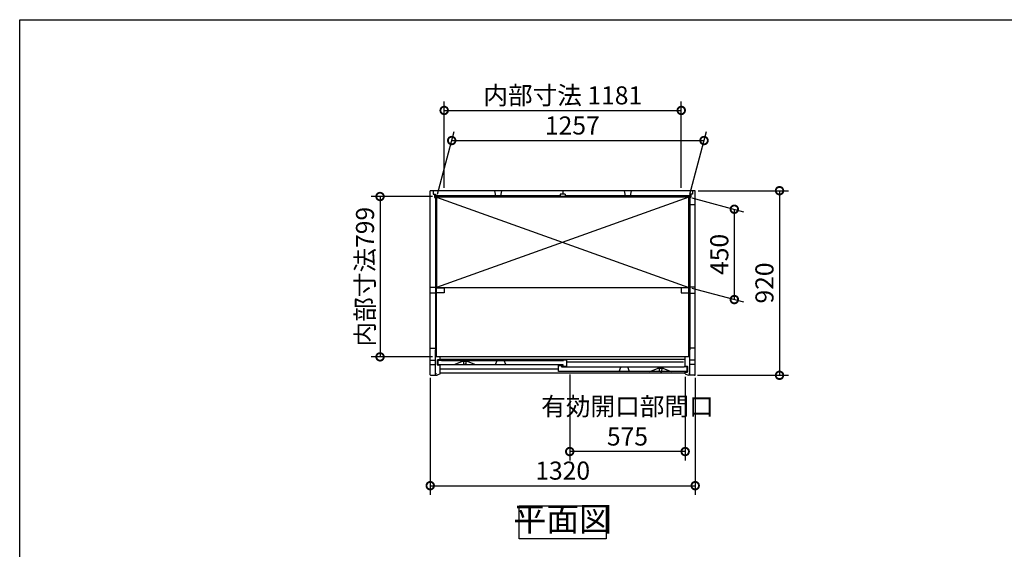
# Model space of a CAD drawing. Extents: x 105 to 12172, y 64 to 8557.
# Drawn here: x 105 to 5010, y 5918 to 8557 of the extents above; entities that cross this region are included whole.
import ezdxf

# ---------------------------------------------------------------- set-up
doc = ezdxf.new("R2010")
doc.units = 0
doc.header["$LTSCALE"] = 20
doc.header["$PDMODE"] = 3
doc.header["$PDSIZE"] = 2
doc.layers.get('0').update_dxf_attribs({"linetype": 'CONTINUOUS'})
doc.layers.get('DEFPOINTS').update_dxf_attribs({"linetype": 'CONTINUOUS'})
for name, color, linetype in [('仕様書枠', 230, 'CONTINUOUS'), ('寸法', 4, 'CONTINUOUS'), ('細線', 5, 'CONTINUOUS'), ('部品1', 7, 'CONTINUOUS')]:
    doc.layers.add(name, color=color, linetype=linetype)
doc.styles.add('STYLE1', font='isocp.shx', dxfattribs={"bigfont": 'bigfont.shx'})
doc.dimstyles.new('INABA_S30G', dxfattribs={"dimscale": 30, "dimtxt": 3, "dimasz": 2.5, "dimexe": 1.5, "dimexo": 0.5, "dimgap": 1, "dimtad": 3, "dimdec": 1, "dimdsep": 46, "dimtxsty": 'STYLE1', "dimblk1": 'DOTSMALL', "dimblk2": 'DOTSMALL', "dimsah": 1, "dimcen": 0, "dimclrt": 7, "dimadec": 0, "dimazin": 0, "dimtfac": 1, "dimtdec": 4, "dimtix": 1, "dimtmove": 0, "dimatfit": 3, "dimldrblk": 'DOTSMALL', "dimfxl": 1, "dimtolj": 1, "dimtzin": 0, "dimarcsym": 0})

# ---------------------------------------------------------------- blocks, each defined once
blk = doc.blocks.new('_DOTSMALL')
at = {"color": 0, "linetype": 'ByBlock', "ltscale": 50, "const_width": 0.5}
blk.add_lwpolyline([(-0.0625, 0, 1), (0.0625, 0, 1)], format="xyb", close=True, dxfattribs=at)
blk = doc.blocks.new('*D67')
at = {"layer": 'DEFPOINTS', "color": 0, "linetype": 'Continuous', "ltscale": 2}
for p in [(3514.1, 7955), (2181.6, 7673.2), (3438.6, 7673.2)]:
    blk.add_point(p, dxfattribs=at)
at = {"layer": '寸法', "color": 0, "linetype": 'Continuous', "lineweight": -2, "ltscale": 2}
for p, q in [((2185.6, 7688.2), (2269.1, 8000)), ((3442.6, 7688.2), (3526.1, 8000)), ((2257.1, 7955), (3514.1, 7955))]:
    blk.add_line(p, q, dxfattribs=at)
at = {"layer": '寸法', "color": 0, "linetype": 'Continuous', "lineweight": -2, "ltscale": 2, "xscale": 75, "yscale": 75, "zscale": 75, "rotation": 180}
blk.add_blockref('_DOTSMALL', (2257.1, 7955), dxfattribs=at)
at = {"layer": '寸法', "color": 0, "linetype": 'Continuous', "lineweight": -2, "ltscale": 2, "xscale": 75, "yscale": 75, "zscale": 75}
blk.add_blockref('_DOTSMALL', (3514.1, 7955), dxfattribs=at)
at = {"layer": '寸法', "color": 7, "linetype": 'Continuous', "lineweight": -3, "ltscale": 2, "insert": (2858, 8030), "char_height": 90, "attachment_point": 5, "style": 'STYLE1'}
blk.add_mtext('\\A1;1257', dxfattribs=at)
blk = doc.blocks.new('*D68')
at = {"layer": 'DEFPOINTS', "color": 0, "linetype": 'Continuous', "ltscale": 2}
for p in [(2150.1, 6788), (3470.1, 6788), (3470.1, 6235)]:
    blk.add_point(p, dxfattribs=at)
at = {"layer": '寸法', "color": 0, "linetype": 'Continuous', "lineweight": -2, "ltscale": 2}
for p, q in [((2150.1, 6773), (2150.1, 6190)), ((3470.1, 6773), (3470.1, 6190)), ((2150.1, 6235), (3470.1, 6235))]:
    blk.add_line(p, q, dxfattribs=at)
at = {"layer": '寸法', "color": 0, "linetype": 'Continuous', "lineweight": -2, "ltscale": 2, "xscale": 75, "yscale": 75, "zscale": 75, "rotation": 180}
blk.add_blockref('_DOTSMALL', (2150.1, 6235), dxfattribs=at)
at = {"layer": '寸法', "color": 0, "linetype": 'Continuous', "lineweight": -2, "ltscale": 2, "xscale": 75, "yscale": 75, "zscale": 75}
blk.add_blockref('_DOTSMALL', (3470.1, 6235), dxfattribs=at)
at = {"layer": '寸法', "color": 7, "linetype": 'Continuous', "lineweight": -3, "ltscale": 2, "insert": (2810.1, 6310), "char_height": 90, "attachment_point": 5, "style": 'STYLE1'}
blk.add_mtext('\\A1;1320', dxfattribs=at)
blk = doc.blocks.new('*D69')
at = {"layer": 'DEFPOINTS', "color": 0, "linetype": 'Continuous', "ltscale": 2}
for p in [(2176.1, 7676), (1900.1, 6877), (2176.1, 6877)]:
    blk.add_point(p, dxfattribs=at)
at = {"layer": '寸法', "color": 0, "linetype": 'Continuous', "lineweight": -2, "ltscale": 2}
for p, q in [((2161.1, 7676), (1855.1, 7676)), ((1900.1, 7676), (1900.1, 6877)), ((2161.1, 6877), (1855.1, 6877))]:
    blk.add_line(p, q, dxfattribs=at)
at = {"layer": '寸法', "color": 0, "linetype": 'Continuous', "lineweight": -2, "ltscale": 2, "xscale": 75, "yscale": 75, "zscale": 75}
for p, rotation in [((1900.1, 7676), 90), ((1900.1, 6877), 270)]:
    blk.add_blockref('_DOTSMALL', p, dxfattribs=dict(at, rotation=rotation))
at = {"layer": '寸法', "color": 7, "linetype": 'Continuous', "lineweight": -3, "ltscale": 2, "insert": (1825.1, 7276.5), "char_height": 90, "attachment_point": 5, "rotation": 90, "style": 'STYLE1'}
blk.add_mtext('\\A1;内部寸法799', dxfattribs=at)
blk = doc.blocks.new('*D70')
at = {"layer": 'DEFPOINTS', "color": 0, "linetype": 'Continuous', "ltscale": 2}
for p in [(2845.1, 6804.5), (3420.1, 6793), (2845.1, 6405)]:
    blk.add_point(p, dxfattribs=at)
at = {"layer": '寸法', "color": 0, "linetype": 'Continuous', "lineweight": -2, "ltscale": 2}
for p, q in [((2845.1, 6789.5), (2845.1, 6360)), ((3420.1, 6778), (3420.1, 6360)), ((3420.1, 6405), (2845.1, 6405))]:
    blk.add_line(p, q, dxfattribs=at)
at = {"layer": '寸法', "color": 0, "linetype": 'Continuous', "lineweight": -2, "ltscale": 2, "xscale": 75, "yscale": 75, "zscale": 75, "rotation": 180}
blk.add_blockref('_DOTSMALL', (2845.1, 6405), dxfattribs=at)
at = {"layer": '寸法', "color": 0, "linetype": 'Continuous', "lineweight": -2, "ltscale": 2, "xscale": 75, "yscale": 75, "zscale": 75}
blk.add_blockref('_DOTSMALL', (3420.1, 6405), dxfattribs=at)
at = {"layer": '寸法', "color": 7, "linetype": 'Continuous', "lineweight": -3, "ltscale": 2, "insert": (3132.6, 6555), "char_height": 90, "attachment_point": 5, "style": 'STYLE1'}
blk.add_mtext('\\A1;有効開口部間口\\P575', dxfattribs=at)
blk = doc.blocks.new('*D71')
at = {"layer": 'DEFPOINTS', "color": 0, "linetype": 'Continuous', "ltscale": 2}
for p in [(3400.6, 8105), (2219.6, 7704.8), (3400.6, 7705)]:
    blk.add_point(p, dxfattribs=at)
at = {"layer": '寸法', "color": 0, "linetype": 'Continuous', "lineweight": -2, "ltscale": 2}
for p, q in [((2219.6, 7719.8), (2219.6, 8150)), ((3400.6, 7720), (3400.6, 8150)), ((2219.6, 8105), (3400.6, 8105))]:
    blk.add_line(p, q, dxfattribs=at)
at = {"layer": '寸法', "color": 0, "linetype": 'Continuous', "lineweight": -2, "ltscale": 2, "xscale": 75, "yscale": 75, "zscale": 75, "rotation": 180}
blk.add_blockref('_DOTSMALL', (2219.6, 8105), dxfattribs=at)
at = {"layer": '寸法', "color": 0, "linetype": 'Continuous', "lineweight": -2, "ltscale": 2, "xscale": 75, "yscale": 75, "zscale": 75}
blk.add_blockref('_DOTSMALL', (3400.6, 8105), dxfattribs=at)
at = {"layer": '寸法', "color": 7, "linetype": 'Continuous', "lineweight": -3, "ltscale": 2, "insert": (2810.1, 8180), "char_height": 90, "attachment_point": 5, "style": 'STYLE1'}
blk.add_mtext('\\A1;内部寸法 1181', dxfattribs=at)
blk = doc.blocks.new('*D72')
at = {"layer": 'DEFPOINTS', "color": 0, "linetype": 'Continuous', "ltscale": 2}
for p in [(3438.6, 7673.2), (3665.1, 7612.5), (3438.6, 7223.2)]:
    blk.add_point(p, dxfattribs=at)
at = {"layer": '寸法', "color": 0, "linetype": 'Continuous', "lineweight": -2, "ltscale": 2}
for p, q in [((3453.6, 7669.2), (3710.1, 7600.4)), ((3665.1, 7162.5), (3665.1, 7612.5)), ((3453.6, 7219.2), (3710.1, 7150.4))]:
    blk.add_line(p, q, dxfattribs=at)
at = {"layer": '寸法', "color": 0, "linetype": 'Continuous', "lineweight": -2, "ltscale": 2, "xscale": 75, "yscale": 75, "zscale": 75}
for p, rotation in [((3665.1, 7612.5), 90), ((3665.1, 7162.5), 270)]:
    blk.add_blockref('_DOTSMALL', p, dxfattribs=dict(at, rotation=rotation))
at = {"layer": '寸法', "color": 7, "linetype": 'Continuous', "lineweight": -3, "ltscale": 2, "insert": (3590.1, 7387.5), "char_height": 90, "attachment_point": 5, "rotation": 90, "style": 'STYLE1'}
blk.add_mtext('\\A1;450', dxfattribs=at)
blk = doc.blocks.new('*D73')
at = {"layer": 'DEFPOINTS', "color": 0, "linetype": 'Continuous', "ltscale": 2}
for p in [(3470.1, 7705), (3467.1, 6785), (3890.1, 6785)]:
    blk.add_point(p, dxfattribs=at)
at = {"layer": '寸法', "color": 0, "linetype": 'Continuous', "lineweight": -2, "ltscale": 2}
for p, q in [((3485.1, 7705), (3935.1, 7705)), ((3890.1, 7705), (3890.1, 6785)), ((3482.1, 6785), (3935.1, 6785))]:
    blk.add_line(p, q, dxfattribs=at)
at = {"layer": '寸法', "color": 0, "linetype": 'Continuous', "lineweight": -2, "ltscale": 2, "xscale": 75, "yscale": 75, "zscale": 75}
for p, rotation in [((3890.1, 7705), 90), ((3890.1, 6785), 270)]:
    blk.add_blockref('_DOTSMALL', p, dxfattribs=dict(at, rotation=rotation))
at = {"layer": '寸法', "color": 7, "linetype": 'Continuous', "lineweight": -3, "ltscale": 2, "insert": (3815.1, 7245), "char_height": 90, "attachment_point": 5, "rotation": 90, "style": 'STYLE1'}
blk.add_mtext('\\A1;920', dxfattribs=at)

msp = doc.modelspace()

# ---------------------------------------------------------------- linework, layer by layer
for p, q in [((2269.58, 6838.47), (2308.08, 6853.47)), ((2337.08, 6853.47), (2308.08, 6853.47)), ((2337.08, 6853.47), (2375.58, 6838.47)), ((3244.58, 6804.47), (3283.08, 6819.47)), ((3312.08, 6819.47), (3283.08, 6819.47)), ((3312.08, 6819.47), (3350.58, 6804.47))]:
    msp.add_line(p, q)
at = {"layer": '仕様書枠', "ltscale": 50}
for p, q in [((105, 8557.2), (12170.4, 8557.2)), ((105, 228), (105, 8557.2))]:
    msp.add_line(p, q, dxfattribs=at)
at = {"layer": '細線', "ltscale": 50}
for p, q in [((2798.08, 7678.97), (2176.08, 7678.97)), ((2798.08, 7675.97), (2176.08, 7675.97)), ((3444.08, 7678.97), (2822.08, 7678.97)), ((3444.08, 7675.97), (2822.08, 7675.97)), ((2176.08, 7649.97), (2176.08, 6911.47)), ((2178.88, 7649.97), (2178.88, 6911.47)), ((3441.28, 7649.97), (3441.28, 6911.47)), ((3444.08, 7649.97), (3444.08, 6911.47))]:
    msp.add_line(p, q, dxfattribs=at)
at = {"layer": '細線', "linetype": 'Continuous', "lineweight": -3, "ltscale": 2}
for p, q in [((2181.58, 7673.17), (3438.58, 7223.17)), ((3438.58, 7673.17), (2181.58, 7223.17))]:
    msp.add_line(p, q, dxfattribs=at)
at = {"layer": '部品1', "ltscale": 50}
for p, q in [((3470.08, 7704.97), (2150.08, 7704.97)), ((2150.08, 7162.72), (2150.08, 7704.97)), ((2164.08, 7704.97), (2164.08, 7687.97)), ((2469.58, 7704.97), (2474.58, 7678.97)), ((2504.58, 7704.97), (2499.58, 7678.97)), ((2810.08, 7704.97), (2810.08, 7687.97)), ((3115.58, 7704.97), (3120.58, 7678.97)), ((3150.58, 7704.97), (3145.58, 7678.97)), ((3456.08, 7704.97), (3456.08, 7687.97)), ((3470.08, 7162.72), (3470.08, 7704.97)), ((2164.08, 7687.97), (2176.08, 7687.97)), ((2171.58, 7687.97), (2171.58, 7670.97)), ((2171.58, 7670.97), (2180.08, 7670.97)), ((2176.08, 7687.97), (2176.08, 7675.37)), ((3444.08, 7675.37), (2176.08, 7675.37)), ((2180.08, 7670.97), (2180.08, 7675.37)), ((2798.08, 7687.97), (2798.08, 7675.37)), ((2822.08, 7687.97), (2798.08, 7687.97)), ((2822.08, 7687.97), (2822.08, 7675.37)), ((3440.08, 7670.97), (3440.08, 7675.37)), ((3448.58, 7670.97), (3440.08, 7670.97)), ((3456.08, 7687.97), (3444.08, 7687.97)), ((3444.08, 7687.97), (3444.08, 7675.37)), ((3448.58, 7687.97), (3448.58, 7670.97)), ((3470.08, 7634.97), (3444.08, 7634.97)), ((2150.08, 6787.97), (2150.08, 7232.64)), ((2150.08, 7223.97), (2176.08, 7223.97)), ((2176.08, 7223.97), (2176.08, 7193.97)), ((3470.08, 7223.97), (3444.08, 7223.97)), ((3444.08, 7223.97), (3444.08, 7193.97)), ((3470.08, 6787.97), (3470.08, 7211)), ((2176.08, 7193.97), (2150.08, 7193.97)), ((3444.08, 7193.97), (3470.08, 7193.97)), ((2150.08, 6920.97), (2176.08, 6920.97)), ((3470.08, 6920.97), (3444.08, 6920.97)), ((2176.08, 6784.97), (2176.08, 6911.47)), ((3444.08, 6877.47), (2176.08, 6877.47)), ((3444.08, 6784.97), (3444.08, 6911.47)), ((2150.08, 6860.57), (2176.08, 6860.57)), ((2150.08, 6839.37), (2176.08, 6839.37)), ((2187.08, 6837.47), (2187.08, 6861.47)), ((2189.08, 6863.47), (2199.35, 6863.47)), ((2200.08, 6835.47), (2189.08, 6835.47)), ((2189.58, 6860.47), (2205.58, 6860.47)), ((2189.58, 6838.47), (2189.58, 6860.47)), ((2189.58, 6838.47), (2810.58, 6838.47)), ((2199.35, 6863.47), (2341.27, 6863.47)), ((3420.08, 6863.47), (2200.08, 6863.47)), ((2200.08, 6792.97), (2200.08, 6835.47)), ((2205.58, 6859.47), (2205.58, 6860.47)), ((2205.58, 6859.47), (2814.58, 6859.47)), ((2789.58, 6804.47), (2789.58, 6833.47)), ((2789.58, 6833.47), (2804.58, 6833.47)), ((2804.58, 6833.47), (2804.58, 6826.47)), ((2804.58, 6826.47), (2814.58, 6826.47)), ((2810.58, 6838.47), (2810.58, 6830.47)), ((2810.58, 6830.47), (2830.58, 6830.47)), ((2830.58, 6860.47), (2814.58, 6860.47)), ((2814.58, 6860.47), (2814.58, 6859.47)), ((2814.58, 6826.47), (2814.58, 6825.47)), ((3414.58, 6825.47), (2814.58, 6825.47)), ((2830.58, 6830.47), (2830.58, 6860.47)), ((3430.58, 6826.47), (3414.58, 6826.47)), ((3414.58, 6825.47), (3414.58, 6826.47)), ((3430.58, 6804.47), (3430.58, 6826.47)), ((3470.08, 6860.57), (3444.08, 6860.57)), ((3470.08, 6839.37), (3444.08, 6839.37)), ((2153.08, 6784.97), (2176.08, 6784.97)), ((2176.88, 6785.47), (2176.88, 6794.47)), ((2176.88, 6794.47), (2181.68, 6794.47)), ((2176.88, 6785.47), (2184.68, 6785.47)), ((2200.08, 6792.97), (2184.68, 6785.47)), ((3420.08, 6794.97), (2200.08, 6794.97)), ((3430.58, 6804.47), (2789.58, 6804.47)), ((3420.08, 6792.97), (3435.48, 6785.47)), ((3443.28, 6785.47), (3435.48, 6785.47)), ((3443.28, 6794.47), (3438.48, 6794.47)), ((3443.28, 6785.47), (3443.28, 6794.47)), ((3467.08, 6784.97), (3444.08, 6784.97))]:
    msp.add_line(p, q, dxfattribs=at)
at = {"layer": '部品1'}
for p, q in [((2176.08, 7670.97), (2176.08, 7649.97)), ((2181.58, 6877.47), (2181.58, 7675.37)), ((3438.58, 6877.47), (3438.58, 7675.37)), ((3444.08, 7670.97), (3444.08, 7649.97)), ((2176.08, 7649.97), (2180.08, 7649.97)), ((2180.08, 7649.97), (2180.08, 7642.97)), ((3440.08, 7649.97), (3440.08, 7642.97)), ((3444.08, 7649.97), (3440.08, 7649.97)), ((2180.08, 6911.47), (2180.08, 6918.67)), ((3440.08, 6911.47), (3440.08, 6918.67)), ((2180.08, 6911.47), (2176.08, 6911.47)), ((2181.58, 6877.47), (2181.58, 6883.17)), ((3438.58, 6877.47), (3438.58, 6883.17)), ((3440.08, 6911.47), (3444.08, 6911.47))]:
    msp.add_line(p, q, dxfattribs=at)
at = {"layer": '部品1', "lineweight": -3, "ltscale": 2}
for p, q in [((2200.08, 6863.47), (2200.08, 6877.47)), ((3420.08, 6829.47), (3420.08, 6877.47)), ((3431.08, 6829.47), (3420.08, 6829.47)), ((3433.08, 6803.47), (3433.08, 6827.47)), ((3420.08, 6792.97), (3420.08, 6801.47)), ((3420.08, 6801.47), (3431.08, 6801.47))]:
    msp.add_line(p, q, dxfattribs=at)
at = {"layer": '部品1', "color": 5, "ltscale": 50}
for p, q in [((2315.78, 6840.78), (2315.78, 6838.77)), ((2316.08, 6853.47), (2316.08, 6852.74)), ((2322.58, 6838.47), (2316.08, 6838.47)), ((2317.58, 6842.77), (2317.58, 6843.37)), ((2322.58, 6838.47), (2329.08, 6838.47)), ((2327.58, 6842.77), (2327.58, 6843.37)), ((2329.08, 6853.47), (2329.08, 6852.74)), ((2329.38, 6840.78), (2329.38, 6838.77)), ((3412.58, 6849.97), (2830.58, 6849.97)), ((3291.08, 6819.47), (3291.08, 6818.74)), ((3304.08, 6819.47), (3304.08, 6818.74)), ((2789.58, 6815.97), (2200.08, 6815.97)), ((3290.78, 6806.78), (3290.78, 6804.77)), ((3297.58, 6804.47), (3291.08, 6804.47)), ((3292.58, 6808.77), (3292.58, 6809.37)), ((3297.58, 6804.47), (3304.08, 6804.47)), ((3302.58, 6808.77), (3302.58, 6809.37)), ((3304.38, 6806.78), (3304.38, 6804.77))]:
    msp.add_line(p, q, dxfattribs=at)
at = {"layer": '部品1', "ltscale": 4}
for p, q in [((2475.28, 6838.47), (2483.58, 6859.47)), ((2526.88, 6838.47), (2518.58, 6859.47)), ((3090.78, 6804.47), (3099.08, 6825.47)), ((3142.38, 6804.47), (3134.08, 6825.47))]:
    msp.add_line(p, q, dxfattribs=at)
at = {"layer": '部品1', "ltscale": 50}
for points in [[(3438.58, 7673.17), (2181.58, 7673.17), (2181.58, 7223.17), (3438.58, 7223.17)], [(2593.61, 6134.97), (3026.55, 6134.97), (3026.55, 5970.61), (2593.61, 5970.61)]]:
    msp.add_lwpolyline(points, close=True, dxfattribs=at)
for points in [[(2181.58, 7215.47), (2181.58, 7221.47), (2219.58, 7221.47), (2219.58, 7196.47), (2181.58, 7196.47), (2181.58, 7202.47)], [(3438.58, 7215.47), (3438.58, 7221.47), (3400.58, 7221.47), (3400.58, 7196.47), (3438.58, 7196.47), (3438.58, 7202.47)]]:
    msp.add_lwpolyline(points, dxfattribs=at)
for centre, radius, start, end in [((2189.08, 6861.47), 2, 90, 180), ((2189.08, 6837.47), 2, 180, 270), ((2153.08, 6787.97), 3, 180, 270), ((3467.08, 6787.97), 3, 270, 0)]:
    msp.add_arc(centre, radius, start, end, dxfattribs=at)
at = {"layer": '部品1', "color": 5, "ltscale": 50}
for centre, radius, start, end in [((2315.98, 6840.78), 0.2, 95.73917, 180), ((2316.08, 6838.77), 0.3, 180, 270), ((2315.78, 6842.77), 1.8, 275.73917, 0), ((2316.58, 6852.74), 0.5, 180, 194.67139), ((2267.73, 6839.95), 50, 4.90668, 14.67139), ((2307.58, 6843.37), 10, 0, 4.90668), ((2337.58, 6843.37), 10, 175.09332, 180), ((2329.38, 6842.77), 1.8, 180, 264.26083), ((2377.44, 6839.95), 50, 165.32861, 175.09332), ((2328.58, 6852.74), 0.5, 345.32861, 0), ((2329.08, 6838.77), 0.3, 270, 0), ((2329.18, 6840.78), 0.2, 0, 84.26083), ((3291.58, 6818.74), 0.5, 180, 194.67139), ((3242.73, 6805.95), 50, 4.90668, 14.67139), ((3352.44, 6805.95), 50, 165.32861, 175.09332), ((3303.58, 6818.74), 0.5, 345.32861, 0), ((3290.98, 6806.78), 0.2, 95.73917, 180), ((3291.08, 6804.77), 0.3, 180, 270), ((3290.78, 6808.77), 1.8, 275.73917, 0), ((3282.58, 6809.37), 10, 0, 4.90668), ((3312.58, 6809.37), 10, 175.09332, 180), ((3304.38, 6808.77), 1.8, 180, 264.26083), ((3304.08, 6804.77), 0.3, 270, 0), ((3304.18, 6806.78), 0.2, 0, 84.26083)]:
    msp.add_arc(centre, radius, start, end, dxfattribs=at)
at = {"layer": '部品1', "lineweight": -3, "ltscale": 2}
for centre, start, end in [((3431.08, 6827.47), 0, 90), ((3431.08, 6803.47), 270, 0)]:
    msp.add_arc(centre, 2, start, end, dxfattribs=at)

# ---------------------------------------------------------------- texts
at = {"layer": '部品1', "color": 7, "ltscale": 50, "insert": (2810.08, 6052.79), "char_height": 120, "attachment_point": 5, "style": 'STYLE1'}
msp.add_mtext('平面図', dxfattribs=at)

# ---------------------------------------------------------------- dimensions: what is measured, and where the dimension line sits
at = {"layer": '寸法', "linetype": 'Continuous', "lineweight": -3, "ltscale": 2}
for base, p1, p2, text, picture, middle in [((3400.58, 8104.97), (2219.59, 7704.82), (3400.58, 7704.97), '内部寸法 <>', '*D71', (2810.08, 8104.97)), ((2845.08, 6404.97), (3420.08, 6792.97), (2845.08, 6804.47), '有効開口部間口\\P<>', '*D70', (3132.58, 6404.97))]:
    dim = msp.add_linear_dim(base=base, p1=p1, p2=p2, text=text, dimstyle='INABA_S30G', dxfattribs=at)
    dim.commit()
    dim.dimension.update_dxf_attribs({"geometry": picture, "text_midpoint": middle, "dimtype": 160})
for base, p1, p2, picture, middle in [((3514.09, 7954.97), (2181.58, 7673.17), (3438.58, 7673.17), '*D67', (2857.96, 7954.97)), ((3470.08, 6234.97), (2150.08, 6787.97), (3470.08, 6787.97), '*D68', (2810.08, 6234.97))]:
    dim = msp.add_linear_dim(base=base, p1=p1, p2=p2, dimstyle='INABA_S30G', dxfattribs=at)
    dim.commit()
    dim.dimension.update_dxf_attribs({"geometry": picture, "text_midpoint": middle, "dimtype": 160})
for base, p1, p2, angle, picture, middle in [((3890.08, 6784.97), (3470.08, 7704.97), (3467.08, 6784.97), 90, '*D73', (3890.08, 7244.97)), ((3665.08, 7612.48), (3438.58, 7223.17), (3438.58, 7673.17), 270, '*D72', (3665.08, 7387.48))]:
    dim = msp.add_linear_dim(base=base, p1=p1, p2=p2, angle=angle, dimstyle='INABA_S30G', dxfattribs=at)
    dim.commit()
    dim.dimension.update_dxf_attribs({"geometry": picture, "text_midpoint": middle, "dimtype": 160})
dim = msp.add_linear_dim(base=(1900.08, 6876.97), p1=(2176.08, 7675.97), p2=(2176.08, 6876.97), angle=90, text='内部寸法<>', dimstyle='INABA_S30G', dxfattribs=at)
dim.commit()
dim.dimension.update_dxf_attribs({"geometry": '*D69', "text_midpoint": (1825.08, 7276.47)})

doc.saveas('drawing.dxf')
